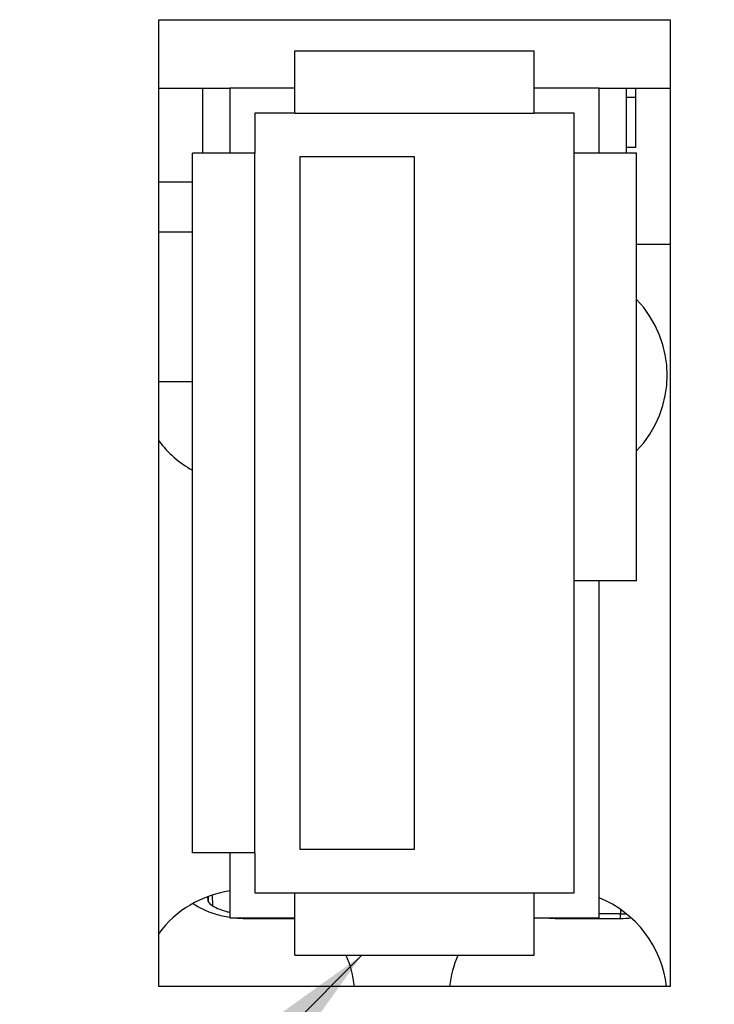
# Model space of a CAD drawing. Units: millimetres. Extents: x 34 to 1240, y 32 to 865.
# Drawn here: x 296 to 307, y 216 to 232 of the extents above; entities that cross this region are included whole.
import ezdxf

# ---------------------------------------------------------------- set-up
doc = ezdxf.new("R2010")
doc.units = ezdxf.units.MM
doc.header["$LTSCALE"] = 3
for name, color, linetype, lineweight in [('Visible Tangent Edges(TDC)', 179, 'Continuous', 25), ('表示ｴｯｼﾞ(TDC)', 7, 'Continuous', 25), ('記号(TDC)', 7, 'Continuous', 18)]:
    doc.layers.add(name, color=color, linetype=linetype, lineweight=lineweight)
doc.styles.add('TDC', font='txt')
doc.dimstyles.new('TDC$7', dxfattribs={"dimscale": 3, "dimtxt": 2.4, "dimasz": 2.5, "dimexe": 1, "dimexo": 1, "dimgap": 0.4, "dimtad": 1, "dimrnd": 1e-08, "dimdsep": 46, "dimtxsty": 'TDC', "dimcen": 0.09, "dimdle": 10, "dimclrd": 179, "dimclre": 179, "dimclrt": 179, "dimazin": 2, "dimtfac": 0.625, "dimtmove": 0, "dimatfit": 3, "dimfxl": 1, "dimtolj": 1, "dimlwd": 9, "dimlwe": 9, "dimarcsym": 0})

msp = doc.modelspace()

# ---------------------------------------------------------------- linework, layer by layer
at = {"layer": 'Visible Tangent Edges(TDC)'}
for p, q in [((299.1057, 217.8417), (299.1057, 217.9362)), ((299.1642, 217.9565), (299.1702, 217.7874)), ((305.7084, 217.7293), (305.7084, 217.6548)), ((299.7084, 217.5836), (299.7084, 217.5932)), ((299.7084, 217.5836), (300.4884, 217.5836)), ((304.7084, 217.5836), (304.7084, 217.5932)), ((304.7084, 217.5836), (305.7084, 217.5836)), ((305.7084, 217.5836), (305.7084, 217.6548))]:
    msp.add_line(p, q, dxfattribs=at)
msp.add_ellipse((298.6061, 217.8149), major_axis=(0.5, 0), ratio=0.8574929, start_param=0.0641114, end_param=0.2705278, dxfattribs=at)
msp.add_open_spline([(298.8591, 217.8234), (298.9535, 217.755), (299.0734, 217.6962), (299.2877, 217.6316), (299.3669, 217.6142), (299.4488, 217.6023)], degree=3, knots=[0.086088246, 0.086088246, 0.086088246, 0.086088246, 0.134550942, 0.134550942, 0.160061908, 0.160061908, 0.160061908, 0.160061908], dxfattribs=at)
for points in [[(299.5214, 217.5933), (299.5829, 217.5869), (299.6456, 217.5836), (299.7084, 217.5836)], [(304.5214, 217.5933), (304.5829, 217.5869), (304.6456, 217.5836), (304.7084, 217.5836)], [(305.7084, 217.5836), (305.7663, 217.5836), (305.8241, 217.5865), (305.881, 217.592)]]:
    msp.add_open_spline(points, degree=3, dxfattribs=at)
at = {"layer": '表示ｴｯｼﾞ(TDC)'}
for p, q in [((298.3084, 216.4932), (298.3084, 231.9932)), ((298.3084, 231.9932), (306.5084, 231.9932)), ((306.5084, 231.9932), (306.5084, 216.4932)), ((300.4884, 230.4932), (300.4884, 231.4932)), ((300.4884, 231.4932), (304.3284, 231.4932)), ((304.3284, 230.4932), (304.3284, 231.4932)), ((298.3084, 230.8932), (299.4484, 230.8932)), ((299.0084, 230.8932), (299.0084, 229.8532)), ((300.4884, 230.8932), (299.4484, 230.8932)), ((299.4484, 230.8932), (299.4484, 229.8532)), ((305.3684, 230.8932), (304.3284, 230.8932)), ((305.3684, 230.8932), (306.5084, 230.8932)), ((305.3684, 229.8532), (305.3684, 230.8932)), ((305.8084, 229.8532), (305.8084, 230.8932)), ((305.9584, 230.7432), (305.9584, 230.8932)), ((305.9584, 230.7432), (305.8084, 230.7432)), ((305.9584, 229.9432), (305.9584, 230.7432)), ((300.4884, 230.4932), (299.8484, 230.4932)), ((299.8484, 230.4932), (299.8484, 229.8532)), ((300.4884, 230.4932), (304.3284, 230.4932)), ((304.9684, 230.4932), (304.3284, 230.4932)), ((304.9684, 229.8532), (304.9684, 230.4932)), ((305.9584, 229.9432), (305.8084, 229.9432)), ((299.8484, 229.8532), (298.8484, 229.8532)), ((298.8484, 218.6332), (298.8484, 229.8532)), ((299.8484, 218.6332), (299.8484, 229.8532)), ((300.5684, 229.7932), (300.5684, 218.6932)), ((302.4084, 229.7932), (300.5684, 229.7932)), ((302.4084, 218.6932), (302.4084, 229.7932)), ((304.9684, 222.9932), (304.9684, 229.8532)), ((305.9684, 229.8532), (304.9684, 229.8532)), ((305.9684, 222.9932), (305.9684, 229.8532)), ((298.3084, 229.3932), (298.8484, 229.3932)), ((298.3084, 228.5932), (298.8484, 228.5932)), ((305.9684, 228.3932), (306.5084, 228.3932)), ((298.3084, 226.1932), (298.8484, 226.1932)), ((304.9684, 217.9932), (304.9684, 222.9932)), ((305.9684, 222.9932), (304.9684, 222.9932)), ((305.3684, 217.5932), (305.3684, 222.9932)), ((300.5684, 218.6932), (302.4084, 218.6932)), ((299.8484, 218.6332), (298.8484, 218.6332)), ((299.4484, 218.6332), (299.4484, 217.5932)), ((299.8484, 218.6332), (299.8484, 217.9932)), ((299.8484, 217.9932), (300.4884, 217.9932)), ((300.4884, 217.9932), (304.3284, 217.9932)), ((300.4884, 216.9932), (300.4884, 217.9932)), ((304.3284, 217.9932), (304.9684, 217.9932)), ((304.3284, 216.9932), (304.3284, 217.9932)), ((299.4484, 217.5932), (300.4884, 217.5932)), ((304.3284, 217.5932), (305.3684, 217.5932)), ((305.7084, 217.6548), (305.3684, 217.6548)), ((300.4884, 216.9932), (304.3284, 216.9932)), ((306.5084, 216.4932), (298.3084, 216.4932))]:
    msp.add_line(p, q, dxfattribs=at)
for centre, start, end in [((304.7084, 226.2932), 316.05448, 43.94552), ((299.7084, 226.2932), 216.8699, 240.56548), ((299.7084, 216.2932), 98.54415, 143.1301), ((304.7084, 216.2932), 6.56243, 67.84318), ((299.7084, 216.2932), 6.56243, 23.57818), ((304.7084, 216.2932), 156.42182, 173.43757)]:
    msp.add_arc(centre, 1.75, start, end, dxfattribs=at)
msp.add_open_spline([(299.0998, 217.8499), (299.0998, 217.8499), (299.1068, 217.8373), (299.1496, 217.8003), (299.1806, 217.7785), (299.2606, 217.7379), (299.3081, 217.7186), (299.3898, 217.6945), (299.4184, 217.6872), (299.4484, 217.681)], degree=3, knots=[0.03906536, 0.03906536, 0.03906536, 0.03906536, 0.07588152, 0.07588152, 0.10720683, 0.10720683, 0.1353892, 0.1353892, 0.14926645, 0.14926645, 0.14926645, 0.14926645], dxfattribs=at)
msp.add_open_spline([(305.7084, 217.6548), (305.7402, 217.6548), (305.772, 217.656), (305.8034, 217.6582)], degree=3, dxfattribs=at)

# ---------------------------------------------------------------- leaders
at = {"layer": '記号(TDC)', "color": 179, "linetype": 'Continuous', "lineweight": 9, "annotation_type": 0, "has_hookline": 1, "hookline_direction": 1}
for points, text_width in [([(328.4142, 226.9432), (272.6953, 128.9783), (265.1953, 128.9783)], 77.2081), ([(362.8841, 223.6432), (331.423, 103.4825), (323.923, 103.4825)], 50.8751), ([(301.565, 216.9932), (246.5246, 161.9528), (239.0246, 161.2774)], 60.0853)]:
    msp.add_leader(points, dimstyle='TDC$7', override={"dimgap": 0, "dimtad": 1}, dxfattribs=dict(at, text_width=text_width))
at = {"layer": '記号(TDC)', "color": 179, "linetype": 'Continuous', "lineweight": 9}
msp.add_leader([(314.9437, 216.9932), (246.5246, 161.9528)], dimstyle='TDC$7', override={"dimtad": 0}, dxfattribs=at)

doc.saveas('drawing.dxf')
